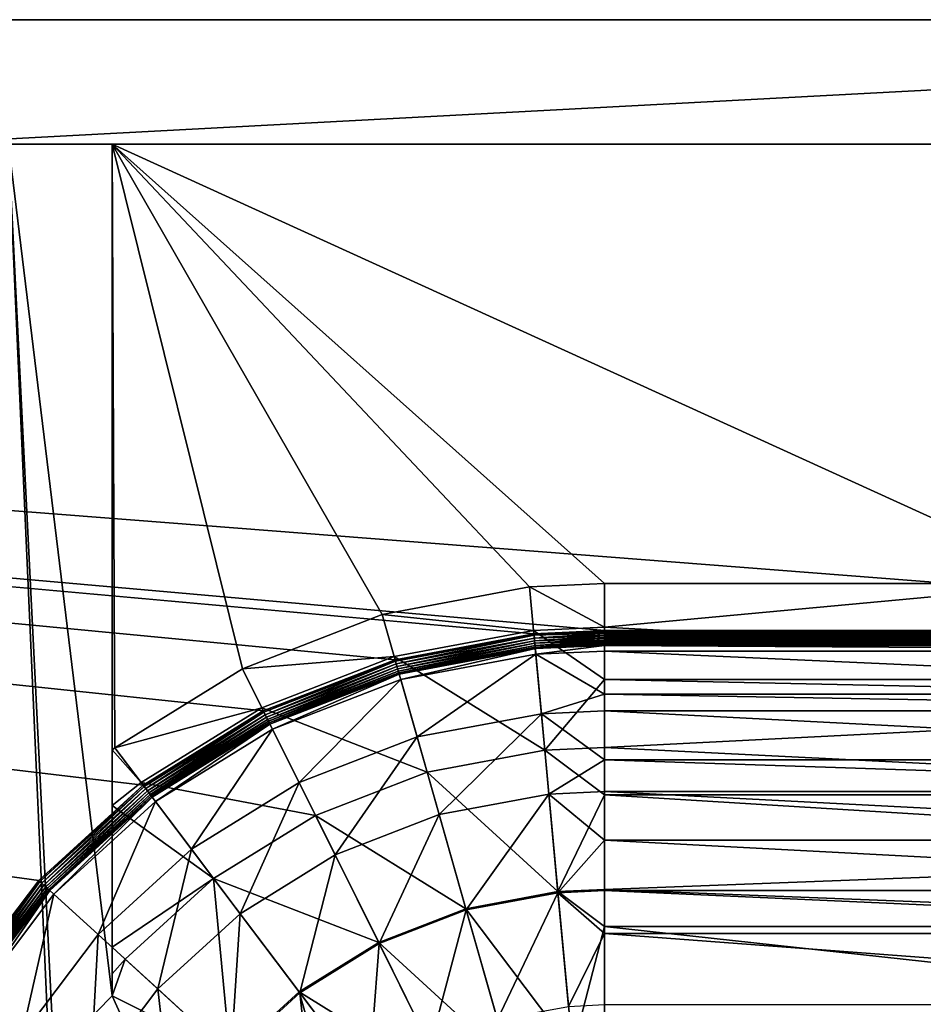
# Model space of a CAD drawing. Extents: x -0.425 to 0.425, y -0.413 to 0.
# Drawn here: x -0.2 to -0.03, y -0.186 to 0 of the extents above; entities that cross this region are included whole.
import ezdxf

# ---------------------------------------------------------------- set-up
doc = ezdxf.new("R2010")
doc.units = 0
doc.layers.add('L2_MINERALGUSS1', color=7, linetype='CONTINUOUS')

msp = doc.modelspace()

# ---------------------------------------------------------------- linework, layer by layer
at = {"layer": 'L2_MINERALGUSS1', "color": 8}
for points, invisible_edges in [([(-0.424, -0.019924, 0.08), (0.09, -0.115376, 0.11), (-0.424, 0, 0.11), (-0.424, -0.019924, 0.08)], 11), ([(-0.424, 0, 0.11), (0.09, -0.115376, 0.11), (0.424, 0, 0.11), (-0.424, 0, 0.11)], 11), ([(0.424, 0, 0.11), (-0.249995, 0, 0.08), (-0.424, 0, 0.11), (0.424, 0, 0.11)], 8), ([(0.424, 0, 0.11), (0.424, 0, 0.092273), (-0.249995, 0, 0.08), (0.424, 0, 0.11)], 8), ([(-0.249995, 0, 0.08), (0.220882, 0), (-0.220883, 0), (-0.249995, 0, 0.08)], 8), ([(0.25, 0, 0.08), (0.220882, 0), (-0.249995, 0, 0.08), (0.25, 0, 0.08)], 8), ([(0.424, 0, 0.092273), (0.25, 0, 0.08), (-0.249995, 0, 0.08), (0.424, 0, 0.092273)], 9), ([(0.220882, 0), (-0.220883, -0.0235), (-0.220883, 0), (0.220882, 0)], 8), ([(0.220882, -0.0235), (-0.220883, -0.0235), (0.220882, 0), (0.220882, -0.0235)], 8), ([(0.09, -0.115376, 0.11), (-0.424, -0.019924, 0.08), (-0.424, -0.075498, 0.11), (0.09, -0.115376, 0.11)], 9), ([(-0.183014, -0.0235, 0.009966), (-0.220883, -0.0235), (0.220882, -0.0235), (-0.183014, -0.0235, 0.009966)], 8), ([(-0.202594, -0.0235, 0.009966), (-0.220883, -0.0235), (-0.183014, -0.0235, 0.009966), (-0.202594, -0.0235, 0.009966)], 8), ([(-0.183014, -0.184397, 0.041241), (-0.194012, -0.195598, 0.043419), (-0.202594, -0.0235, 0.009966), (-0.183014, -0.184397, 0.041241)], 8), ([(-0.183014, -0.184397, 0.041241), (-0.202594, -0.0235, 0.009966), (-0.183014, -0.0235, 0.009966), (-0.183014, -0.184397, 0.041241)], 8), ([(-0.194012, -0.195598, 0.043419), (-0.194892, -0.196616, 0.043616), (-0.202594, -0.0235, 0.009966), (-0.194012, -0.195598, 0.043419)], 8), ([(-0.194892, -0.196616, 0.043616), (-0.202594, -0.206502, 0.045538), (-0.202594, -0.0235, 0.009966), (-0.194892, -0.196616, 0.043616)], 8), ([(-0.183014, -0.0235, 0.009966), (-0.183014, -0.0235, 0.08), (-0.183014, -0.137891, 0.08), (-0.183014, -0.0235, 0.009966)], 8), ([(-0.183014, -0.0235, 0.009966), (-0.183014, -0.137891, 0.08), (-0.183014, -0.148454, 0.068222), (-0.183014, -0.0235, 0.009966)], 8), ([(-0.183014, -0.0235, 0.009966), (-0.183014, -0.148454, 0.068222), (-0.183014, -0.175206, 0.04667), (-0.183014, -0.0235, 0.009966)], 8), ([(-0.183014, -0.0235, 0.009966), (-0.183014, -0.175206, 0.04667), (-0.183014, -0.180198, 0.043616), (-0.183014, -0.0235, 0.009966)], 8), ([(-0.183014, -0.0235, 0.009966), (-0.183014, -0.180198, 0.043616), (-0.183014, -0.184397, 0.041241), (-0.183014, -0.0235, 0.009966)], 8), ([(-0.000968, -0.1065, 0.08), (-0.09, -0.1065, 0.08), (-0.183014, -0.0235, 0.08), (-0.000968, -0.1065, 0.08)], 8), ([(-0.09, -0.1065, 0.08), (-0.104163, -0.107155, 0.08), (-0.183014, -0.0235, 0.08), (-0.09, -0.1065, 0.08)], 8), ([(-0.104163, -0.107155, 0.08), (-0.132007, -0.11236, 0.08), (-0.183014, -0.0235, 0.08), (-0.104163, -0.107155, 0.08)], 8), ([(-0.132007, -0.11236, 0.08), (-0.158421, -0.122592, 0.08), (-0.183014, -0.0235, 0.08), (-0.132007, -0.11236, 0.08)], 8), ([(-0.158421, -0.122592, 0.08), (-0.182504, -0.137504, 0.08), (-0.183014, -0.0235, 0.08), (-0.158421, -0.122592, 0.08)], 8), ([(-0.182504, -0.137504, 0.08), (-0.183014, -0.137891, 0.08), (-0.183014, -0.0235, 0.08), (-0.182504, -0.137504, 0.08)], 8), ([(-0.183014, -0.0235, 0.08), (-0.183014, -0.0235, 0.009966), (0.183014, -0.0235, 0.009966), (-0.183014, -0.0235, 0.08)], 8), ([(-0.183014, -0.0235, 0.009966), (0.220882, -0.0235), (0.183014, -0.0235, 0.009966), (-0.183014, -0.0235, 0.009966)], 8), ([(-0.183014, -0.0235, 0.08), (0.183014, -0.0235, 0.009966), (0.183014, -0.0235, 0.08), (-0.183014, -0.0235, 0.08)], 8), ([(0.183014, -0.0235, 0.08), (-0.000968, -0.1065, 0.08), (-0.183014, -0.0235, 0.08), (0.183014, -0.0235, 0.08)], 8), ([(-0.09, -0.115376, 0.11), (-0.424, -0.075498, 0.11), (-0.424, -0.085871, 0.11), (-0.09, -0.115376, 0.11)], 9), ([(-0.424, -0.075498, 0.11), (-0.09, -0.115376, 0.11), (0.09, -0.115376, 0.11), (-0.424, -0.075498, 0.11)], 9), ([(-0.103344, -0.115993, 0.11), (-0.424, -0.085871, 0.11), (-0.424, -0.087219, 0.11), (-0.103344, -0.115993, 0.11)], 9), ([(-0.424, -0.085871, 0.11), (-0.103344, -0.115993, 0.11), (-0.09, -0.115376, 0.11), (-0.424, -0.085871, 0.11)], 9), ([(-0.129578, -0.120897, 0.11), (-0.424, -0.087219, 0.11), (-0.424, -0.092784, 0.11), (-0.129578, -0.120897, 0.11)], 9), ([(-0.424, -0.087219, 0.11), (-0.129578, -0.120897, 0.11), (-0.103344, -0.115993, 0.11), (-0.424, -0.087219, 0.11)], 9), ([(-0.154464, -0.130538, 0.11), (-0.424, -0.092784, 0.11), (-0.424, -0.102185, 0.11), (-0.154464, -0.130538, 0.11)], 9), ([(-0.424, -0.092784, 0.11), (-0.154464, -0.130538, 0.11), (-0.129578, -0.120897, 0.11), (-0.424, -0.092784, 0.11)], 9), ([(-0.177155, -0.144588, 0.11), (-0.424, -0.102185, 0.11), (-0.424, -0.115283, 0.11), (-0.177155, -0.144588, 0.11)], 9), ([(-0.424, -0.102185, 0.11), (-0.177155, -0.144588, 0.11), (-0.154464, -0.130538, 0.11), (-0.424, -0.102185, 0.11)], 9), ([(-0.104163, -0.107155, 0.08), (-0.103401, -0.115381, 0.068222), (-0.132007, -0.11236, 0.08), (-0.104163, -0.107155, 0.08)], 8), ([(-0.09, -0.1065, 0.08), (-0.09, -0.114761, 0.068222), (-0.104163, -0.107155, 0.08), (-0.09, -0.1065, 0.08)], 8), ([(-0.104163, -0.107155, 0.08), (-0.09, -0.114761, 0.068222), (-0.103401, -0.115381, 0.068222), (-0.104163, -0.107155, 0.08)], 8), ([(-0.000968, -0.1065, 0.08), (-0.09, -0.114761, 0.068222), (-0.09, -0.1065, 0.08), (-0.000968, -0.1065, 0.08)], 8), ([(-0.000968, -0.1065, 0.08), (0.09, -0.124642, 0.056361), (-0.09, -0.114761, 0.068222), (-0.000968, -0.1065, 0.08)], 8), ([(-0.132007, -0.11236, 0.08), (-0.129746, -0.120306, 0.068222), (-0.158421, -0.122592, 0.08), (-0.132007, -0.11236, 0.08)], 8), ([(-0.132007, -0.11236, 0.08), (-0.103401, -0.115381, 0.068222), (-0.129746, -0.120306, 0.068222), (-0.132007, -0.11236, 0.08)], 8), ([(-0.196878, -0.162568, 0.11), (-0.424, -0.115283, 0.11), (-0.424, -0.131744, 0.11), (-0.196878, -0.162568, 0.11)], 9), ([(-0.424, -0.115283, 0.11), (-0.196878, -0.162568, 0.11), (-0.177155, -0.144588, 0.11), (-0.424, -0.115283, 0.11)], 9), ([(-0.09, -0.114761, 0.068222), (-0.09, -0.124642, 0.056361), (-0.103401, -0.115381, 0.068222), (-0.09, -0.114761, 0.068222)], 8), ([(-0.09, -0.114761, 0.068222), (0.09, -0.124642, 0.056361), (-0.09, -0.124642, 0.056361), (-0.09, -0.114761, 0.068222)], 8), ([(-0.103401, -0.115381, 0.068222), (-0.101308, -0.137967, 0.043616), (-0.129746, -0.120306, 0.068222), (-0.103401, -0.115381, 0.068222)], 8), ([(-0.103344, -0.115993, 0.11), (-0.129578, -0.120897, 0.11), (-0.129502, -0.121163, 0.109987), (-0.103344, -0.115993, 0.11)], 8), ([(-0.103319, -0.116269, 0.109987), (-0.103344, -0.115993, 0.11), (-0.129502, -0.121163, 0.109987), (-0.103319, -0.116269, 0.109987)], 8), ([(-0.103319, -0.116269, 0.109987), (-0.129502, -0.121163, 0.109987), (-0.129354, -0.121687, 0.109885), (-0.103319, -0.116269, 0.109987)], 8), ([(-0.103268, -0.116811, 0.109885), (-0.103319, -0.116269, 0.109987), (-0.129354, -0.121687, 0.109885), (-0.103268, -0.116811, 0.109885)], 8), ([(-0.103268, -0.116811, 0.109885), (-0.129354, -0.121687, 0.109885), (-0.129212, -0.122183, 0.109685), (-0.103268, -0.116811, 0.109885)], 8), ([(-0.103221, -0.117325, 0.109685), (-0.103268, -0.116811, 0.109885), (-0.129212, -0.122183, 0.109685), (-0.103221, -0.117325, 0.109685)], 8), ([(-0.103401, -0.115381, 0.068222), (-0.09, -0.124642, 0.056361), (-0.101308, -0.137967, 0.043616), (-0.103401, -0.115381, 0.068222)], 8), ([(-0.09, -0.115376, 0.11), (-0.103344, -0.115993, 0.11), (-0.103319, -0.116269, 0.109987), (-0.09, -0.115376, 0.11)], 8), ([(-0.09, -0.115376, 0.11), (-0.103319, -0.116269, 0.109987), (-0.09, -0.115653, 0.109987), (-0.09, -0.115376, 0.11)], 8), ([(-0.09, -0.115653, 0.109987), (-0.103319, -0.116269, 0.109987), (-0.09, -0.115898, 0.109954), (-0.09, -0.115653, 0.109987)], 8), ([(-0.09, -0.115898, 0.109954), (-0.103319, -0.116269, 0.109987), (-0.103268, -0.116811, 0.109885), (-0.09, -0.115898, 0.109954)], 8), ([(-0.09, -0.115898, 0.109954), (-0.103268, -0.116811, 0.109885), (-0.09, -0.116197, 0.109885), (-0.09, -0.115898, 0.109954)], 8), ([(-0.09, -0.116197, 0.109885), (-0.103268, -0.116811, 0.109885), (-0.09, -0.116404, 0.109818), (-0.09, -0.116197, 0.109885)], 8), ([(-0.09, -0.116404, 0.109818), (-0.103268, -0.116811, 0.109885), (-0.103221, -0.117325, 0.109685), (-0.09, -0.116404, 0.109818)], 8), ([(-0.09, -0.116404, 0.109818), (-0.103221, -0.117325, 0.109685), (-0.09, -0.116713, 0.109685), (-0.09, -0.116404, 0.109818)], 8), ([(-0.09, -0.116713, 0.109685), (-0.103221, -0.117325, 0.109685), (-0.09, -0.116879, 0.109596), (-0.09, -0.116713, 0.109685)], 8), ([(-0.09, -0.116879, 0.109596), (-0.103221, -0.117325, 0.109685), (-0.103177, -0.117793, 0.109394), (-0.09, -0.116879, 0.109596)], 8), ([(-0.09, -0.116879, 0.109596), (-0.103177, -0.117793, 0.109394), (-0.09, -0.117184, 0.109394), (-0.09, -0.116879, 0.109596)], 8), ([(0.09, -0.115376, 0.11), (-0.09, -0.115376, 0.11), (0.09, -0.115653, 0.109987), (0.09, -0.115376, 0.11)], 8), ([(0.09, -0.115653, 0.109987), (-0.09, -0.115376, 0.11), (-0.09, -0.115653, 0.109987), (0.09, -0.115653, 0.109987)], 8), ([(0.09, -0.115653, 0.109987), (-0.09, -0.115653, 0.109987), (0.09, -0.115898, 0.109954), (0.09, -0.115653, 0.109987)], 8), ([(0.09, -0.115898, 0.109954), (-0.09, -0.115653, 0.109987), (-0.09, -0.115898, 0.109954), (0.09, -0.115898, 0.109954)], 8), ([(0.09, -0.115898, 0.109954), (-0.09, -0.115898, 0.109954), (0.09, -0.116197, 0.109885), (0.09, -0.115898, 0.109954)], 8), ([(0.09, -0.116197, 0.109885), (-0.09, -0.115898, 0.109954), (-0.09, -0.116197, 0.109885), (0.09, -0.116197, 0.109885)], 8), ([(0.09, -0.116197, 0.109885), (-0.09, -0.116197, 0.109885), (0.09, -0.116404, 0.109818), (0.09, -0.116197, 0.109885)], 8), ([(0.09, -0.116404, 0.109818), (-0.09, -0.116197, 0.109885), (-0.09, -0.116404, 0.109818), (0.09, -0.116404, 0.109818)], 8), ([(0.09, -0.116404, 0.109818), (-0.09, -0.116404, 0.109818), (0.09, -0.116713, 0.109685), (0.09, -0.116404, 0.109818)], 8), ([(0.09, -0.116713, 0.109685), (-0.09, -0.116404, 0.109818), (-0.09, -0.116713, 0.109685), (0.09, -0.116713, 0.109685)], 8), ([(0.09, -0.116713, 0.109685), (-0.09, -0.116713, 0.109685), (0.09, -0.116879, 0.109596), (0.09, -0.116713, 0.109685)], 8), ([(0.09, -0.116879, 0.109596), (-0.09, -0.116713, 0.109685), (-0.09, -0.116879, 0.109596), (0.09, -0.116879, 0.109596)], 8), ([(0.09, -0.116879, 0.109596), (-0.09, -0.116879, 0.109596), (0.09, -0.117184, 0.109394), (0.09, -0.116879, 0.109596)], 8), ([(0.09, -0.117184, 0.109394), (-0.09, -0.116879, 0.109596), (-0.09, -0.117184, 0.109394), (0.09, -0.117184, 0.109394)], 8), ([(-0.103221, -0.117325, 0.109685), (-0.129212, -0.122183, 0.109685), (-0.129083, -0.122636, 0.109394), (-0.103221, -0.117325, 0.109685)], 8), ([(-0.103177, -0.117793, 0.109394), (-0.103221, -0.117325, 0.109685), (-0.129083, -0.122636, 0.109394), (-0.103177, -0.117793, 0.109394)], 8), ([(-0.103177, -0.117793, 0.109394), (-0.129083, -0.122636, 0.109394), (-0.128971, -0.12303, 0.109021), (-0.103177, -0.117793, 0.109394)], 8), ([(-0.10314, -0.118201, 0.109021), (-0.103177, -0.117793, 0.109394), (-0.128971, -0.12303, 0.109021), (-0.10314, -0.118201, 0.109021)], 8), ([(-0.10314, -0.118201, 0.109021), (-0.128971, -0.12303, 0.109021), (-0.12888, -0.12335, 0.108579), (-0.10314, -0.118201, 0.109021)], 8), ([(-0.10314, -0.118201, 0.109021), (-0.12888, -0.12335, 0.108579), (-0.103109, -0.118533, 0.108579), (-0.10314, -0.118201, 0.109021)], 8), ([(-0.103109, -0.118533, 0.108579), (-0.12888, -0.12335, 0.108579), (-0.128813, -0.123588, 0.108084), (-0.103109, -0.118533, 0.108579)], 8), ([(-0.103109, -0.118533, 0.108579), (-0.128813, -0.123588, 0.108084), (-0.103086, -0.118779, 0.108084), (-0.103109, -0.118533, 0.108579)], 8), ([(-0.103086, -0.118779, 0.108084), (-0.128813, -0.123588, 0.108084), (-0.128806, -0.123611, 0.108018), (-0.103086, -0.118779, 0.108084)], 8), ([(-0.103086, -0.118779, 0.108084), (-0.128806, -0.123611, 0.108018), (-0.103084, -0.118803, 0.108018), (-0.103086, -0.118779, 0.108084)], 8), ([(-0.103084, -0.118803, 0.108018), (-0.128806, -0.123611, 0.108018), (-0.128515, -0.124634, 0.105171), (-0.103084, -0.118803, 0.108018)], 8), ([(-0.103084, -0.118803, 0.108018), (-0.128515, -0.124634, 0.105171), (-0.102986, -0.119862, 0.105171), (-0.103084, -0.118803, 0.108018)], 8), ([(-0.09, -0.117184, 0.109394), (-0.103177, -0.117793, 0.109394), (-0.09, -0.117308, 0.109295), (-0.09, -0.117184, 0.109394)], 8), ([(-0.09, -0.117308, 0.109295), (-0.103177, -0.117793, 0.109394), (-0.10314, -0.118201, 0.109021), (-0.09, -0.117308, 0.109295)], 8), ([(-0.09, -0.117308, 0.109295), (-0.10314, -0.118201, 0.109021), (-0.09, -0.117593, 0.109021), (-0.09, -0.117308, 0.109295)], 8), ([(-0.09, -0.117593, 0.109021), (-0.10314, -0.118201, 0.109021), (-0.09, -0.117678, 0.108924), (-0.09, -0.117593, 0.109021)], 8), ([(-0.10314, -0.118201, 0.109021), (-0.103109, -0.118533, 0.108579), (-0.09, -0.117678, 0.108924), (-0.10314, -0.118201, 0.109021)], 8), ([(-0.09, -0.117678, 0.108924), (-0.103109, -0.118533, 0.108579), (-0.09, -0.117927, 0.108579), (-0.09, -0.117678, 0.108924)], 8), ([(-0.09, -0.117927, 0.108579), (-0.103109, -0.118533, 0.108579), (-0.09, -0.117978, 0.108494), (-0.09, -0.117927, 0.108579)], 8), ([(-0.103109, -0.118533, 0.108579), (-0.103086, -0.118779, 0.108084), (-0.09, -0.117978, 0.108494), (-0.103109, -0.118533, 0.108579)], 8), ([(-0.09, -0.117978, 0.108494), (-0.103086, -0.118779, 0.108084), (-0.09, -0.118174, 0.108084), (-0.09, -0.117978, 0.108494)], 8), ([(-0.09, -0.118174, 0.108084), (-0.103086, -0.118779, 0.108084), (-0.103084, -0.118803, 0.108018), (-0.09, -0.118174, 0.108084)], 8), ([(-0.09, -0.118174, 0.108084), (-0.103084, -0.118803, 0.108018), (-0.09, -0.118198, 0.108018), (-0.09, -0.118174, 0.108084)], 8), ([(-0.09, -0.118198, 0.108018), (-0.103084, -0.118803, 0.108018), (-0.102986, -0.119862, 0.105171), (-0.09, -0.118198, 0.108018)], 8), ([(-0.09, -0.118198, 0.108018), (-0.102986, -0.119862, 0.105171), (-0.09, -0.119261, 0.105171), (-0.09, -0.118198, 0.108018)], 8), ([(0.09, -0.117184, 0.109394), (-0.09, -0.117184, 0.109394), (0.09, -0.117308, 0.109295), (0.09, -0.117184, 0.109394)], 8), ([(0.09, -0.117308, 0.109295), (-0.09, -0.117184, 0.109394), (-0.09, -0.117308, 0.109295), (0.09, -0.117308, 0.109295)], 8), ([(0.09, -0.117308, 0.109295), (-0.09, -0.117308, 0.109295), (0.09, -0.117593, 0.109021), (0.09, -0.117308, 0.109295)], 8), ([(0.09, -0.117593, 0.109021), (-0.09, -0.117308, 0.109295), (-0.09, -0.117593, 0.109021), (0.09, -0.117593, 0.109021)], 8), ([(-0.09, -0.117593, 0.109021), (0.09, -0.117678, 0.108924), (0.09, -0.117593, 0.109021), (-0.09, -0.117593, 0.109021)], 8), ([(-0.09, -0.117593, 0.109021), (-0.09, -0.117678, 0.108924), (0.09, -0.117678, 0.108924), (-0.09, -0.117593, 0.109021)], 8), ([(-0.09, -0.117678, 0.108924), (0.09, -0.117927, 0.108579), (0.09, -0.117678, 0.108924), (-0.09, -0.117678, 0.108924)], 8), ([(-0.09, -0.117678, 0.108924), (-0.09, -0.117927, 0.108579), (0.09, -0.117927, 0.108579), (-0.09, -0.117678, 0.108924)], 8), ([(-0.09, -0.117927, 0.108579), (0.09, -0.117978, 0.108494), (0.09, -0.117927, 0.108579), (-0.09, -0.117927, 0.108579)], 8), ([(-0.09, -0.117927, 0.108579), (-0.09, -0.117978, 0.108494), (0.09, -0.117978, 0.108494), (-0.09, -0.117927, 0.108579)], 8), ([(-0.09, -0.117978, 0.108494), (-0.09, -0.118174, 0.108084), (0.09, -0.118174, 0.108084), (-0.09, -0.117978, 0.108494)], 8), ([(-0.09, -0.117978, 0.108494), (0.09, -0.118174, 0.108084), (0.09, -0.117978, 0.108494), (-0.09, -0.117978, 0.108494)], 8), ([(-0.09, -0.118174, 0.108084), (0.089503, -0.118198, 0.108018), (0.09, -0.118174, 0.108084), (-0.09, -0.118174, 0.108084)], 8), ([(-0.09, -0.118174, 0.108084), (-0.09, -0.118198, 0.108018), (0.089503, -0.118198, 0.108018), (-0.09, -0.118174, 0.108084)], 8), ([(-0.09, -0.118198, 0.108018), (0.09, -0.119261, 0.105171), (0.089503, -0.118198, 0.108018), (-0.09, -0.118198, 0.108018)], 8), ([(-0.09, -0.118198, 0.108018), (-0.09, -0.119261, 0.105171), (0.09, -0.119261, 0.105171), (-0.09, -0.118198, 0.108018)], 8), ([(-0.158421, -0.122592, 0.08), (-0.129746, -0.120306, 0.068222), (-0.154738, -0.129988, 0.068222), (-0.158421, -0.122592, 0.08)], 8), ([(-0.129746, -0.120306, 0.068222), (-0.123539, -0.142122, 0.043616), (-0.154738, -0.129988, 0.068222), (-0.129746, -0.120306, 0.068222)], 8), ([(-0.129746, -0.120306, 0.068222), (-0.101308, -0.137967, 0.043616), (-0.123539, -0.142122, 0.043616), (-0.129746, -0.120306, 0.068222)], 8), ([(-0.102986, -0.119862, 0.105171), (-0.128515, -0.124634, 0.105171), (-0.125428, -0.135483, 0.082427), (-0.102986, -0.119862, 0.105171)], 8), ([(-0.102986, -0.119862, 0.105171), (-0.125428, -0.135483, 0.082427), (-0.101945, -0.131094, 0.082427), (-0.102986, -0.119862, 0.105171)], 8), ([(-0.09, -0.119261, 0.105171), (-0.102986, -0.119862, 0.105171), (-0.09, -0.127429, 0.087737), (-0.09, -0.119261, 0.105171)], 8), ([(-0.102986, -0.119862, 0.105171), (-0.101945, -0.131094, 0.082427), (-0.09, -0.127429, 0.087737), (-0.102986, -0.119862, 0.105171)], 8), ([(-0.09, -0.119261, 0.105171), (0.09, -0.127429, 0.087737), (0.09, -0.119261, 0.105171), (-0.09, -0.119261, 0.105171)], 8), ([(-0.09, -0.119261, 0.105171), (-0.09, -0.127429, 0.087737), (0.09, -0.127429, 0.087737), (-0.09, -0.119261, 0.105171)], 8), ([(-0.158421, -0.122592, 0.08), (-0.154738, -0.129988, 0.068222), (-0.182504, -0.137504, 0.08), (-0.158421, -0.122592, 0.08)], 8), ([(-0.129578, -0.120897, 0.11), (-0.154464, -0.130538, 0.11), (-0.154341, -0.130786, 0.109987), (-0.129578, -0.120897, 0.11)], 8), ([(-0.129502, -0.121163, 0.109987), (-0.129578, -0.120897, 0.11), (-0.154341, -0.130786, 0.109987), (-0.129502, -0.121163, 0.109987)], 8), ([(-0.129502, -0.121163, 0.109987), (-0.154341, -0.130786, 0.109987), (-0.154098, -0.131273, 0.109885), (-0.129502, -0.121163, 0.109987)], 8), ([(-0.129354, -0.121687, 0.109885), (-0.129502, -0.121163, 0.109987), (-0.154098, -0.131273, 0.109885), (-0.129354, -0.121687, 0.109885)], 8), ([(-0.129354, -0.121687, 0.109885), (-0.154098, -0.131273, 0.109885), (-0.153868, -0.131735, 0.109685), (-0.129354, -0.121687, 0.109885)], 8), ([(-0.129212, -0.122183, 0.109685), (-0.129354, -0.121687, 0.109885), (-0.153868, -0.131735, 0.109685), (-0.129212, -0.122183, 0.109685)], 8), ([(-0.129212, -0.122183, 0.109685), (-0.153868, -0.131735, 0.109685), (-0.153659, -0.132156, 0.109394), (-0.129212, -0.122183, 0.109685)], 8), ([(-0.129083, -0.122636, 0.109394), (-0.129212, -0.122183, 0.109685), (-0.153659, -0.132156, 0.109394), (-0.129083, -0.122636, 0.109394)], 8), ([(-0.129083, -0.122636, 0.109394), (-0.153659, -0.132156, 0.109394), (-0.153476, -0.132523, 0.109021), (-0.129083, -0.122636, 0.109394)], 8), ([(-0.128971, -0.12303, 0.109021), (-0.129083, -0.122636, 0.109394), (-0.153476, -0.132523, 0.109021), (-0.128971, -0.12303, 0.109021)], 8), ([(-0.128971, -0.12303, 0.109021), (-0.153476, -0.132523, 0.109021), (-0.153327, -0.132821, 0.108579), (-0.128971, -0.12303, 0.109021)], 8), ([(-0.128971, -0.12303, 0.109021), (-0.153327, -0.132821, 0.108579), (-0.12888, -0.12335, 0.108579), (-0.128971, -0.12303, 0.109021)], 8), ([(-0.12888, -0.12335, 0.108579), (-0.153327, -0.132821, 0.108579), (-0.153217, -0.133042, 0.108084), (-0.12888, -0.12335, 0.108579)], 8), ([(-0.12888, -0.12335, 0.108579), (-0.153217, -0.133042, 0.108084), (-0.128813, -0.123588, 0.108084), (-0.12888, -0.12335, 0.108579)], 8), ([(-0.128813, -0.123588, 0.108084), (-0.153217, -0.133042, 0.108084), (-0.153207, -0.133064, 0.108018), (-0.128813, -0.123588, 0.108084)], 8), ([(-0.128813, -0.123588, 0.108084), (-0.153207, -0.133064, 0.108018), (-0.128806, -0.123611, 0.108018), (-0.128813, -0.123588, 0.108084)], 8), ([(-0.128806, -0.123611, 0.108018), (-0.153207, -0.133064, 0.108018), (-0.152733, -0.134016, 0.105171), (-0.128806, -0.123611, 0.108018)], 8), ([(-0.128806, -0.123611, 0.108018), (-0.152733, -0.134016, 0.105171), (-0.128515, -0.124634, 0.105171), (-0.128806, -0.123611, 0.108018)], 8), ([(-0.128515, -0.124634, 0.105171), (-0.152733, -0.134016, 0.105171), (-0.147705, -0.144113, 0.082427), (-0.128515, -0.124634, 0.105171)], 8), ([(-0.128515, -0.124634, 0.105171), (-0.147705, -0.144113, 0.082427), (-0.125428, -0.135483, 0.082427), (-0.128515, -0.124634, 0.105171)], 8), ([(-0.09, -0.137444, 0.043616), (-0.101308, -0.137967, 0.043616), (-0.09, -0.124642, 0.056361), (-0.09, -0.137444, 0.043616)], 8), ([(0.09, -0.124642, 0.056361), (0.09, -0.128407, 0.052342), (-0.09, -0.124642, 0.056361), (0.09, -0.124642, 0.056361)], 8), ([(0.09, -0.128407, 0.052342), (-0.09, -0.137444, 0.043616), (-0.09, -0.124642, 0.056361), (0.09, -0.128407, 0.052342)], 8), ([(-0.09, -0.127429, 0.087737), (-0.101945, -0.131094, 0.082427), (-0.09, -0.130541, 0.082427), (-0.09, -0.127429, 0.087737)], 8), ([(-0.09, -0.127429, 0.087737), (0.09, -0.130541, 0.082427), (0.09, -0.127429, 0.087737), (-0.09, -0.127429, 0.087737)], 8), ([(-0.09, -0.127429, 0.087737), (-0.09, -0.130541, 0.082427), (0.09, -0.130541, 0.082427), (-0.09, -0.127429, 0.087737)], 8), ([(-0.182504, -0.137504, 0.08), (-0.154738, -0.129988, 0.068222), (-0.177526, -0.144097, 0.068222), (-0.182504, -0.137504, 0.08)], 8), ([(-0.144628, -0.150292, 0.043616), (-0.177526, -0.144097, 0.068222), (-0.154738, -0.129988, 0.068222), (-0.144628, -0.150292, 0.043616)], 8), ([(-0.154738, -0.129988, 0.068222), (-0.123539, -0.142122, 0.043616), (-0.144628, -0.150292, 0.043616), (-0.154738, -0.129988, 0.068222)], 8), ([(0.09, -0.146436, 0.036039), (-0.09, -0.137444, 0.043616), (0.09, -0.128407, 0.052342), (0.09, -0.146436, 0.036039)], 8), ([(-0.424, -0.131744, 0.11), (-0.212962, -0.183865, 0.11), (-0.196878, -0.162568, 0.11), (-0.424, -0.131744, 0.11)], 9), ([(-0.154464, -0.130538, 0.11), (-0.177155, -0.144588, 0.11), (-0.176988, -0.144809, 0.109987), (-0.154464, -0.130538, 0.11)], 8), ([(-0.154341, -0.130786, 0.109987), (-0.154464, -0.130538, 0.11), (-0.176988, -0.144809, 0.109987), (-0.154341, -0.130786, 0.109987)], 8), ([(-0.154341, -0.130786, 0.109987), (-0.176988, -0.144809, 0.109987), (-0.176661, -0.145243, 0.109885), (-0.154341, -0.130786, 0.109987)], 8), ([(-0.154098, -0.131273, 0.109885), (-0.154341, -0.130786, 0.109987), (-0.176661, -0.145243, 0.109885), (-0.154098, -0.131273, 0.109885)], 8), ([(-0.154098, -0.131273, 0.109885), (-0.176661, -0.145243, 0.109885), (-0.176349, -0.145655, 0.109685), (-0.154098, -0.131273, 0.109885)], 8), ([(-0.153868, -0.131735, 0.109685), (-0.154098, -0.131273, 0.109885), (-0.176349, -0.145655, 0.109685), (-0.153868, -0.131735, 0.109685)], 8), ([(-0.153868, -0.131735, 0.109685), (-0.176349, -0.145655, 0.109685), (-0.176066, -0.14603, 0.109394), (-0.153868, -0.131735, 0.109685)], 8), ([(-0.153659, -0.132156, 0.109394), (-0.153868, -0.131735, 0.109685), (-0.176066, -0.14603, 0.109394), (-0.153659, -0.132156, 0.109394)], 8), ([(-0.101945, -0.131094, 0.082427), (-0.125428, -0.135483, 0.082427), (-0.121254, -0.150155, 0.062134), (-0.101945, -0.131094, 0.082427)], 8), ([(-0.101945, -0.131094, 0.082427), (-0.121254, -0.150155, 0.062134), (-0.100537, -0.146283, 0.062134), (-0.101945, -0.131094, 0.082427)], 8), ([(-0.09, -0.130541, 0.082427), (-0.101945, -0.131094, 0.082427), (-0.09, -0.139802, 0.069205), (-0.09, -0.130541, 0.082427)], 8), ([(-0.101945, -0.131094, 0.082427), (-0.100537, -0.146283, 0.062134), (-0.09, -0.139802, 0.069205), (-0.101945, -0.131094, 0.082427)], 8), ([(-0.09, -0.130541, 0.082427), (-0.09, -0.139802, 0.069205), (0.09, -0.139802, 0.069205), (-0.09, -0.130541, 0.082427)], 8), ([(-0.09, -0.130541, 0.082427), (0.09, -0.139802, 0.069205), (0.09, -0.130541, 0.082427), (-0.09, -0.130541, 0.082427)], 8), ([(-0.153659, -0.132156, 0.109394), (-0.176066, -0.14603, 0.109394), (-0.175819, -0.146357, 0.109021), (-0.153659, -0.132156, 0.109394)], 8), ([(-0.153476, -0.132523, 0.109021), (-0.153659, -0.132156, 0.109394), (-0.175819, -0.146357, 0.109021), (-0.153476, -0.132523, 0.109021)], 8), ([(-0.153476, -0.132523, 0.109021), (-0.175819, -0.146357, 0.109021), (-0.175618, -0.146623, 0.108579), (-0.153476, -0.132523, 0.109021)], 8), ([(-0.153476, -0.132523, 0.109021), (-0.175618, -0.146623, 0.108579), (-0.153327, -0.132821, 0.108579), (-0.153476, -0.132523, 0.109021)], 8), ([(-0.153327, -0.132821, 0.108579), (-0.175618, -0.146623, 0.108579), (-0.175469, -0.14682, 0.108084), (-0.153327, -0.132821, 0.108579)], 8), ([(-0.153327, -0.132821, 0.108579), (-0.175469, -0.14682, 0.108084), (-0.153217, -0.133042, 0.108084), (-0.153327, -0.132821, 0.108579)], 8), ([(-0.153217, -0.133042, 0.108084), (-0.175469, -0.14682, 0.108084), (-0.175455, -0.14684, 0.108018), (-0.153217, -0.133042, 0.108084)], 8), ([(-0.153217, -0.133042, 0.108084), (-0.175455, -0.14684, 0.108018), (-0.153207, -0.133064, 0.108018), (-0.153217, -0.133042, 0.108084)], 8), ([(-0.153207, -0.133064, 0.108018), (-0.175455, -0.14684, 0.108018), (-0.174814, -0.147688, 0.105171), (-0.153207, -0.133064, 0.108018)], 8), ([(-0.153207, -0.133064, 0.108018), (-0.174814, -0.147688, 0.105171), (-0.152733, -0.134016, 0.105171), (-0.153207, -0.133064, 0.108018)], 8), ([(-0.152733, -0.134016, 0.105171), (-0.174814, -0.147688, 0.105171), (-0.168016, -0.15669, 0.082427), (-0.152733, -0.134016, 0.105171)], 8), ([(-0.152733, -0.134016, 0.105171), (-0.168016, -0.15669, 0.082427), (-0.147705, -0.144113, 0.082427), (-0.152733, -0.134016, 0.105171)], 8), ([(-0.125428, -0.135483, 0.082427), (-0.147705, -0.144113, 0.082427), (-0.140905, -0.157768, 0.062134), (-0.125428, -0.135483, 0.082427)], 8), ([(-0.125428, -0.135483, 0.082427), (-0.140905, -0.157768, 0.062134), (-0.121254, -0.150155, 0.062134), (-0.125428, -0.135483, 0.082427)], 8), ([(-0.182504, -0.137504, 0.08), (-0.177526, -0.144097, 0.068222), (-0.183014, -0.137891, 0.08), (-0.182504, -0.137504, 0.08)], 8), ([(-0.09, -0.146436, 0.036039), (-0.101308, -0.137967, 0.043616), (-0.09, -0.137444, 0.043616), (-0.09, -0.146436, 0.036039)], 8), ([(0.09, -0.146436, 0.036039), (-0.09, -0.146436, 0.036039), (-0.09, -0.137444, 0.043616), (0.09, -0.146436, 0.036039)], 8), ([(-0.183014, -0.137891, 0.08), (-0.177526, -0.144097, 0.068222), (-0.183014, -0.148454, 0.068222), (-0.183014, -0.137891, 0.08)], 8), ([(-0.098831, -0.164698, 0.023635), (-0.123539, -0.142122, 0.043616), (-0.101308, -0.137967, 0.043616), (-0.098831, -0.164698, 0.023635)], 8), ([(-0.09, -0.146436, 0.036039), (-0.098831, -0.164698, 0.023635), (-0.101308, -0.137967, 0.043616), (-0.09, -0.146436, 0.036039)], 8), ([(-0.09, -0.139802, 0.069205), (-0.100537, -0.146283, 0.062134), (-0.09, -0.145796, 0.062134), (-0.09, -0.139802, 0.069205)], 8), ([(-0.09, -0.139802, 0.069205), (-0.09, -0.145796, 0.062134), (0.09, -0.145796, 0.062134), (-0.09, -0.139802, 0.069205)], 8), ([(-0.09, -0.139802, 0.069205), (0.09, -0.145796, 0.062134), (0.09, -0.139802, 0.069205), (-0.09, -0.139802, 0.069205)], 8), ([(-0.116192, -0.167943, 0.023635), (-0.144628, -0.150292, 0.043616), (-0.123539, -0.142122, 0.043616), (-0.116192, -0.167943, 0.023635)], 8), ([(-0.098831, -0.164698, 0.023635), (-0.116192, -0.167943, 0.023635), (-0.123539, -0.142122, 0.043616), (-0.098831, -0.164698, 0.023635)], 8), ([(-0.177155, -0.144588, 0.11), (-0.196878, -0.162568, 0.11), (-0.196674, -0.162754, 0.109987), (-0.177155, -0.144588, 0.11)], 8), ([(-0.176988, -0.144809, 0.109987), (-0.177155, -0.144588, 0.11), (-0.196674, -0.162754, 0.109987), (-0.176988, -0.144809, 0.109987)], 8), ([(-0.176988, -0.144809, 0.109987), (-0.196674, -0.162754, 0.109987), (-0.196272, -0.163121, 0.109885), (-0.176988, -0.144809, 0.109987)], 8), ([(-0.176661, -0.145243, 0.109885), (-0.176988, -0.144809, 0.109987), (-0.196272, -0.163121, 0.109885), (-0.176661, -0.145243, 0.109885)], 8), ([(-0.163857, -0.162198, 0.043616), (-0.183014, -0.148454, 0.068222), (-0.177526, -0.144097, 0.068222), (-0.163857, -0.162198, 0.043616)], 8), ([(-0.144628, -0.150292, 0.043616), (-0.163857, -0.162198, 0.043616), (-0.177526, -0.144097, 0.068222), (-0.144628, -0.150292, 0.043616)], 8), ([(-0.147705, -0.144113, 0.082427), (-0.168016, -0.15669, 0.082427), (-0.158824, -0.168863, 0.062134), (-0.147705, -0.144113, 0.082427)], 8), ([(-0.147705, -0.144113, 0.082427), (-0.158824, -0.168863, 0.062134), (-0.140905, -0.157768, 0.062134), (-0.147705, -0.144113, 0.082427)], 8), ([(-0.176661, -0.145243, 0.109885), (-0.196272, -0.163121, 0.109885), (-0.19589, -0.163468, 0.109685), (-0.176661, -0.145243, 0.109885)], 8), ([(-0.176349, -0.145655, 0.109685), (-0.176661, -0.145243, 0.109885), (-0.19589, -0.163468, 0.109685), (-0.176349, -0.145655, 0.109685)], 8), ([(-0.176349, -0.145655, 0.109685), (-0.19589, -0.163468, 0.109685), (-0.195542, -0.163786, 0.109394), (-0.176349, -0.145655, 0.109685)], 8), ([(-0.176066, -0.14603, 0.109394), (-0.176349, -0.145655, 0.109685), (-0.195542, -0.163786, 0.109394), (-0.176066, -0.14603, 0.109394)], 8), ([(-0.176066, -0.14603, 0.109394), (-0.195542, -0.163786, 0.109394), (-0.19524, -0.164061, 0.109021), (-0.176066, -0.14603, 0.109394)], 8), ([(-0.175819, -0.146357, 0.109021), (-0.176066, -0.14603, 0.109394), (-0.19524, -0.164061, 0.109021), (-0.175819, -0.146357, 0.109021)], 8), ([(-0.175819, -0.146357, 0.109021), (-0.19524, -0.164061, 0.109021), (-0.194993, -0.164286, 0.108579), (-0.175819, -0.146357, 0.109021)], 8), ([(-0.175618, -0.146623, 0.108579), (-0.175819, -0.146357, 0.109021), (-0.194993, -0.164286, 0.108579), (-0.175618, -0.146623, 0.108579)], 8), ([(-0.175618, -0.146623, 0.108579), (-0.194993, -0.164286, 0.108579), (-0.194811, -0.164452, 0.108084), (-0.175618, -0.146623, 0.108579)], 8), ([(-0.175618, -0.146623, 0.108579), (-0.194811, -0.164452, 0.108084), (-0.175469, -0.14682, 0.108084), (-0.175618, -0.146623, 0.108579)], 8), ([(-0.175469, -0.14682, 0.108084), (-0.194811, -0.164452, 0.108084), (-0.194793, -0.164469, 0.108018), (-0.175469, -0.14682, 0.108084)], 8), ([(-0.175469, -0.14682, 0.108084), (-0.194793, -0.164469, 0.108018), (-0.175455, -0.14684, 0.108018), (-0.175469, -0.14682, 0.108084)], 8), ([(-0.175455, -0.14684, 0.108018), (-0.194793, -0.164469, 0.108018), (-0.194007, -0.165185, 0.105171), (-0.175455, -0.14684, 0.108018)], 8), ([(-0.175455, -0.14684, 0.108018), (-0.194007, -0.165185, 0.105171), (-0.174814, -0.147688, 0.105171), (-0.175455, -0.14684, 0.108018)], 8), ([(-0.100537, -0.146283, 0.062134), (-0.121254, -0.150155, 0.062134), (-0.116133, -0.168153, 0.044978), (-0.100537, -0.146283, 0.062134)], 8), ([(-0.098811, -0.164915, 0.044978), (-0.100537, -0.146283, 0.062134), (-0.116133, -0.168153, 0.044978), (-0.098811, -0.164915, 0.044978)], 8), ([(-0.09, -0.145796, 0.062134), (-0.100537, -0.146283, 0.062134), (-0.09, -0.154996, 0.052906), (-0.09, -0.145796, 0.062134)], 8), ([(-0.09, -0.154996, 0.052906), (-0.100537, -0.146283, 0.062134), (-0.098811, -0.164915, 0.044978), (-0.09, -0.154996, 0.052906)], 8), ([(-0.09, -0.164289, 0.023635), (-0.098831, -0.164698, 0.023635), (-0.09, -0.146436, 0.036039), (-0.09, -0.164289, 0.023635)], 8), ([(-0.09, -0.145796, 0.062134), (-0.09, -0.154996, 0.052906), (0.09, -0.154996, 0.052906), (-0.09, -0.145796, 0.062134)], 8), ([(-0.09, -0.145796, 0.062134), (0.09, -0.154996, 0.052906), (0.09, -0.145796, 0.062134), (-0.09, -0.145796, 0.062134)], 8), ([(0.09, -0.157436, 0.028021), (-0.09, -0.146436, 0.036039), (0.09, -0.146436, 0.036039), (0.09, -0.157436, 0.028021)], 8), ([(0.09, -0.157436, 0.028021), (-0.09, -0.164289, 0.023635), (-0.09, -0.146436, 0.036039), (0.09, -0.157436, 0.028021)], 8), ([(-0.174814, -0.147688, 0.105171), (-0.194007, -0.165185, 0.105171), (-0.185671, -0.172784, 0.082427), (-0.174814, -0.147688, 0.105171)], 8), ([(-0.174814, -0.147688, 0.105171), (-0.185671, -0.172784, 0.082427), (-0.168016, -0.15669, 0.082427), (-0.174814, -0.147688, 0.105171)], 8), ([(-0.163857, -0.162198, 0.043616), (-0.183014, -0.175206, 0.04667), (-0.183014, -0.148454, 0.068222), (-0.163857, -0.162198, 0.043616)], 8), ([(-0.132662, -0.174323, 0.023635), (-0.163857, -0.162198, 0.043616), (-0.144628, -0.150292, 0.043616), (-0.132662, -0.174323, 0.023635)], 8), ([(-0.116192, -0.167943, 0.023635), (-0.132662, -0.174323, 0.023635), (-0.144628, -0.150292, 0.043616), (-0.116192, -0.167943, 0.023635)], 8), ([(-0.121254, -0.150155, 0.062134), (-0.140905, -0.157768, 0.062134), (-0.132564, -0.174519, 0.044978), (-0.121254, -0.150155, 0.062134)], 8), ([(-0.116133, -0.168153, 0.044978), (-0.121254, -0.150155, 0.062134), (-0.132564, -0.174519, 0.044978), (-0.116133, -0.168153, 0.044978)], 8), ([(-0.09, -0.154996, 0.052906), (-0.098811, -0.164915, 0.044978), (-0.09, -0.164508, 0.044978), (-0.09, -0.154996, 0.052906)], 8), ([(0.09, -0.164508, 0.044978), (-0.09, -0.154996, 0.052906), (-0.09, -0.164508, 0.044978), (0.09, -0.164508, 0.044978)], 8), ([(0.09, -0.154996, 0.052906), (-0.09, -0.154996, 0.052906), (0.09, -0.164508, 0.044978), (0.09, -0.154996, 0.052906)], 8), ([(-0.168016, -0.15669, 0.082427), (-0.185671, -0.172784, 0.082427), (-0.174398, -0.183061, 0.062134), (-0.168016, -0.15669, 0.082427)], 8), ([(-0.158824, -0.168863, 0.062134), (-0.168016, -0.15669, 0.082427), (-0.174398, -0.183061, 0.062134), (-0.158824, -0.168863, 0.062134)], 8), ([(-0.140905, -0.157768, 0.062134), (-0.158824, -0.168863, 0.062134), (-0.147547, -0.183796, 0.044978), (-0.140905, -0.157768, 0.062134)], 8), ([(-0.132564, -0.174519, 0.044978), (-0.140905, -0.157768, 0.062134), (-0.147547, -0.183796, 0.044978), (-0.132564, -0.174519, 0.044978)], 8), ([(0.09, -0.171283, 0.01959), (-0.09, -0.164289, 0.023635), (0.09, -0.157436, 0.028021), (0.09, -0.171283, 0.01959)], 8), ([(-0.196878, -0.162568, 0.11), (-0.212962, -0.183865, 0.11), (-0.212726, -0.184011, 0.109987), (-0.196878, -0.162568, 0.11)], 8), ([(-0.196674, -0.162754, 0.109987), (-0.196878, -0.162568, 0.11), (-0.212726, -0.184011, 0.109987), (-0.196674, -0.162754, 0.109987)], 8), ([(-0.196674, -0.162754, 0.109987), (-0.212726, -0.184011, 0.109987), (-0.212264, -0.184298, 0.109885), (-0.196674, -0.162754, 0.109987)], 8), ([(-0.196272, -0.163121, 0.109885), (-0.196674, -0.162754, 0.109987), (-0.212264, -0.184298, 0.109885), (-0.196272, -0.163121, 0.109885)], 8), ([(-0.196272, -0.163121, 0.109885), (-0.212264, -0.184298, 0.109885), (-0.211825, -0.184569, 0.109685), (-0.196272, -0.163121, 0.109885)], 8), ([(-0.19589, -0.163468, 0.109685), (-0.196272, -0.163121, 0.109885), (-0.211825, -0.184569, 0.109685), (-0.19589, -0.163468, 0.109685)], 8), ([(-0.19589, -0.163468, 0.109685), (-0.211825, -0.184569, 0.109685), (-0.211424, -0.184817, 0.109394), (-0.19589, -0.163468, 0.109685)], 8), ([(-0.195542, -0.163786, 0.109394), (-0.19589, -0.163468, 0.109685), (-0.211424, -0.184817, 0.109394), (-0.195542, -0.163786, 0.109394)], 8), ([(-0.163857, -0.162198, 0.043616), (-0.18057, -0.177435, 0.043616), (-0.183014, -0.175206, 0.04667), (-0.163857, -0.162198, 0.043616)], 8), ([(-0.160731, -0.19552, 0.023635), (-0.18057, -0.177435, 0.043616), (-0.163857, -0.162198, 0.043616), (-0.160731, -0.19552, 0.023635)], 8), ([(-0.147679, -0.183621, 0.023635), (-0.160731, -0.19552, 0.023635), (-0.163857, -0.162198, 0.043616), (-0.147679, -0.183621, 0.023635)], 8), ([(-0.132662, -0.174323, 0.023635), (-0.147679, -0.183621, 0.023635), (-0.163857, -0.162198, 0.043616), (-0.132662, -0.174323, 0.023635)], 8), ([(-0.195542, -0.163786, 0.109394), (-0.211424, -0.184817, 0.109394), (-0.211077, -0.185033, 0.109021), (-0.195542, -0.163786, 0.109394)], 8), ([(-0.19524, -0.164061, 0.109021), (-0.195542, -0.163786, 0.109394), (-0.211077, -0.185033, 0.109021), (-0.19524, -0.164061, 0.109021)], 8), ([(-0.19524, -0.164061, 0.109021), (-0.211077, -0.185033, 0.109021), (-0.210793, -0.185208, 0.108579), (-0.19524, -0.164061, 0.109021)], 8), ([(-0.19524, -0.164061, 0.109021), (-0.210793, -0.185208, 0.108579), (-0.194993, -0.164286, 0.108579), (-0.19524, -0.164061, 0.109021)], 8), ([(-0.194993, -0.164286, 0.108579), (-0.210793, -0.185208, 0.108579), (-0.210583, -0.185338, 0.108084), (-0.194993, -0.164286, 0.108579)], 8), ([(-0.194993, -0.164286, 0.108579), (-0.210583, -0.185338, 0.108084), (-0.194811, -0.164452, 0.108084), (-0.194993, -0.164286, 0.108579)], 8), ([(-0.194811, -0.164452, 0.108084), (-0.210583, -0.185338, 0.108084), (-0.210562, -0.185351, 0.108018), (-0.194811, -0.164452, 0.108084)], 8), ([(-0.194811, -0.164452, 0.108084), (-0.210562, -0.185351, 0.108018), (-0.194793, -0.164469, 0.108018), (-0.194811, -0.164452, 0.108084)], 8), ([(-0.194793, -0.164469, 0.108018), (-0.210562, -0.185351, 0.108018), (-0.209659, -0.185911, 0.105171), (-0.194793, -0.164469, 0.108018)], 8), ([(-0.194793, -0.164469, 0.108018), (-0.209659, -0.185911, 0.105171), (-0.194007, -0.165185, 0.105171), (-0.194793, -0.164469, 0.108018)], 8), ([(-0.194007, -0.165185, 0.105171), (-0.209659, -0.185911, 0.105171), (-0.200068, -0.191849, 0.082427), (-0.194007, -0.165185, 0.105171)], 8), ([(-0.194007, -0.165185, 0.105171), (-0.200068, -0.191849, 0.082427), (-0.185671, -0.172784, 0.082427), (-0.194007, -0.165185, 0.105171)], 8), ([(-0.096056, -0.19465, 0.008968), (-0.116192, -0.167943, 0.023635), (-0.098831, -0.164698, 0.023635), (-0.096056, -0.19465, 0.008968)], 8), ([(-0.098811, -0.164915, 0.044978), (-0.116133, -0.168153, 0.044978), (-0.110238, -0.188869, 0.031538), (-0.098811, -0.164915, 0.044978)], 8), ([(-0.096824, -0.186362, 0.031538), (-0.098811, -0.164915, 0.044978), (-0.110238, -0.188869, 0.031538), (-0.096824, -0.186362, 0.031538)], 8), ([(-0.09, -0.171283, 0.01959), (-0.098831, -0.164698, 0.023635), (-0.09, -0.164289, 0.023635), (-0.09, -0.171283, 0.01959)], 8), ([(-0.09, -0.171283, 0.01959), (-0.096056, -0.19465, 0.008968), (-0.098831, -0.164698, 0.023635), (-0.09, -0.171283, 0.01959)], 8), ([(-0.09, -0.164508, 0.044978), (-0.098811, -0.164915, 0.044978), (-0.09, -0.172615, 0.039263), (-0.09, -0.164508, 0.044978)], 8), ([(-0.09, -0.172615, 0.039263), (-0.098811, -0.164915, 0.044978), (-0.096824, -0.186362, 0.031538), (-0.09, -0.172615, 0.039263)], 8), ([(0.09, -0.171283, 0.01959), (-0.09, -0.171283, 0.01959), (-0.09, -0.164289, 0.023635), (0.09, -0.171283, 0.01959)], 8), ([(0.09, -0.172615, 0.039263), (-0.09, -0.164508, 0.044978), (-0.09, -0.172615, 0.039263), (0.09, -0.172615, 0.039263)], 8), ([(0.09, -0.164508, 0.044978), (-0.09, -0.164508, 0.044978), (0.09, -0.172615, 0.039263), (0.09, -0.164508, 0.044978)], 8), ([(-0.158824, -0.168863, 0.062134), (-0.174398, -0.183061, 0.062134), (-0.160569, -0.195668, 0.044978), (-0.158824, -0.168863, 0.062134)], 8), ([(-0.147547, -0.183796, 0.044978), (-0.158824, -0.168863, 0.062134), (-0.160569, -0.195668, 0.044978), (-0.147547, -0.183796, 0.044978)], 8), ([(-0.107961, -0.196875, 0.008968), (-0.132662, -0.174323, 0.023635), (-0.116192, -0.167943, 0.023635), (-0.107961, -0.196875, 0.008968)], 8), ([(-0.116133, -0.168153, 0.044978), (-0.132564, -0.174519, 0.044978), (-0.122964, -0.193799, 0.031538), (-0.116133, -0.168153, 0.044978)], 8), ([(-0.110238, -0.188869, 0.031538), (-0.116133, -0.168153, 0.044978), (-0.122964, -0.193799, 0.031538), (-0.110238, -0.188869, 0.031538)], 8), ([(-0.096056, -0.19465, 0.008968), (-0.107961, -0.196875, 0.008968), (-0.116192, -0.167943, 0.023635), (-0.096056, -0.19465, 0.008968)], 8), ([(-0.185671, -0.172784, 0.082427), (-0.200068, -0.191849, 0.082427), (-0.187099, -0.199879, 0.062134), (-0.185671, -0.172784, 0.082427)], 8), ([(-0.185671, -0.172784, 0.082427), (-0.187099, -0.199879, 0.062134), (-0.174398, -0.183061, 0.062134), (-0.185671, -0.172784, 0.082427)], 8), ([(-0.09, -0.172615, 0.039263), (-0.096824, -0.186362, 0.031538), (-0.09, -0.186046, 0.031538), (-0.09, -0.172615, 0.039263)], 8), ([(-0.09, -0.19437, 0.008968), (-0.096056, -0.19465, 0.008968), (-0.09, -0.171283, 0.01959), (-0.09, -0.19437, 0.008968)], 8), ([(0.09, -0.190912, 0.010313), (-0.09, -0.171283, 0.01959), (0.09, -0.171283, 0.01959), (0.09, -0.190912, 0.010313)], 8), ([(0.09, -0.190912, 0.010313), (-0.09, -0.19437, 0.008968), (-0.09, -0.171283, 0.01959), (0.09, -0.190912, 0.010313)], 8), ([(0.09, -0.186046, 0.031538), (-0.09, -0.172615, 0.039263), (-0.09, -0.186046, 0.031538), (0.09, -0.186046, 0.031538)], 8), ([(0.09, -0.172615, 0.039263), (-0.09, -0.172615, 0.039263), (0.09, -0.186046, 0.031538), (0.09, -0.172615, 0.039263)], 8), ([(-0.119254, -0.20125, 0.008968), (-0.147679, -0.183621, 0.023635), (-0.132662, -0.174323, 0.023635), (-0.119254, -0.20125, 0.008968)], 8), ([(-0.132564, -0.174519, 0.044978), (-0.147547, -0.183796, 0.044978), (-0.134567, -0.200983, 0.031538), (-0.132564, -0.174519, 0.044978)], 8), ([(-0.122964, -0.193799, 0.031538), (-0.132564, -0.174519, 0.044978), (-0.134567, -0.200983, 0.031538), (-0.122964, -0.193799, 0.031538)], 8), ([(-0.107961, -0.196875, 0.008968), (-0.119254, -0.20125, 0.008968), (-0.132662, -0.174323, 0.023635), (-0.107961, -0.196875, 0.008968)], 8), ([(-0.18057, -0.177435, 0.043616), (-0.183014, -0.180198, 0.043616), (-0.183014, -0.175206, 0.04667), (-0.18057, -0.177435, 0.043616)], 8), ([(-0.160731, -0.19552, 0.023635), (-0.183014, -0.184397, 0.041241), (-0.18057, -0.177435, 0.043616), (-0.160731, -0.19552, 0.023635)], 8), ([(-0.18057, -0.177435, 0.043616), (-0.183014, -0.184397, 0.041241), (-0.183014, -0.180198, 0.043616), (-0.18057, -0.177435, 0.043616)], 8), ([(-0.171189, -0.20973, 0.044978), (-0.174398, -0.183061, 0.062134), (-0.187099, -0.199879, 0.062134), (-0.171189, -0.20973, 0.044978)], 8), ([(-0.160569, -0.195668, 0.044978), (-0.174398, -0.183061, 0.062134), (-0.171189, -0.20973, 0.044978), (-0.160569, -0.195668, 0.044978)], 8), ([(-0.138501, -0.215785, 0.008968), (-0.160731, -0.19552, 0.023635), (-0.147679, -0.183621, 0.023635), (-0.138501, -0.215785, 0.008968)], 8), ([(-0.144653, -0.210178, 0.031538), (-0.147547, -0.183796, 0.044978), (-0.160569, -0.195668, 0.044978), (-0.144653, -0.210178, 0.031538)], 8), ([(-0.119254, -0.20125, 0.008968), (-0.129551, -0.207626, 0.008968), (-0.147679, -0.183621, 0.023635), (-0.119254, -0.20125, 0.008968)], 8), ([(-0.129551, -0.207626, 0.008968), (-0.138501, -0.215785, 0.008968), (-0.147679, -0.183621, 0.023635), (-0.129551, -0.207626, 0.008968)], 8), ([(-0.134567, -0.200983, 0.031538), (-0.147547, -0.183796, 0.044978), (-0.144653, -0.210178, 0.031538), (-0.134567, -0.200983, 0.031538)], 8), ([(-0.209659, -0.185911, 0.105171), (-0.210717, -0.213234, 0.082427), (-0.200068, -0.191849, 0.082427), (-0.209659, -0.185911, 0.105171)], 8), ([(-0.171375, -0.209615, 0.023635), (-0.194012, -0.195598, 0.043419), (-0.183014, -0.184397, 0.041241), (-0.171375, -0.209615, 0.023635)], 8), ([(-0.160731, -0.19552, 0.023635), (-0.171375, -0.209615, 0.023635), (-0.183014, -0.184397, 0.041241), (-0.160731, -0.19552, 0.023635)], 8)]:
    msp.add_3dface(points, dxfattribs=dict(at, invisible_edges=invisible_edges))

doc.saveas('drawing.dxf')
